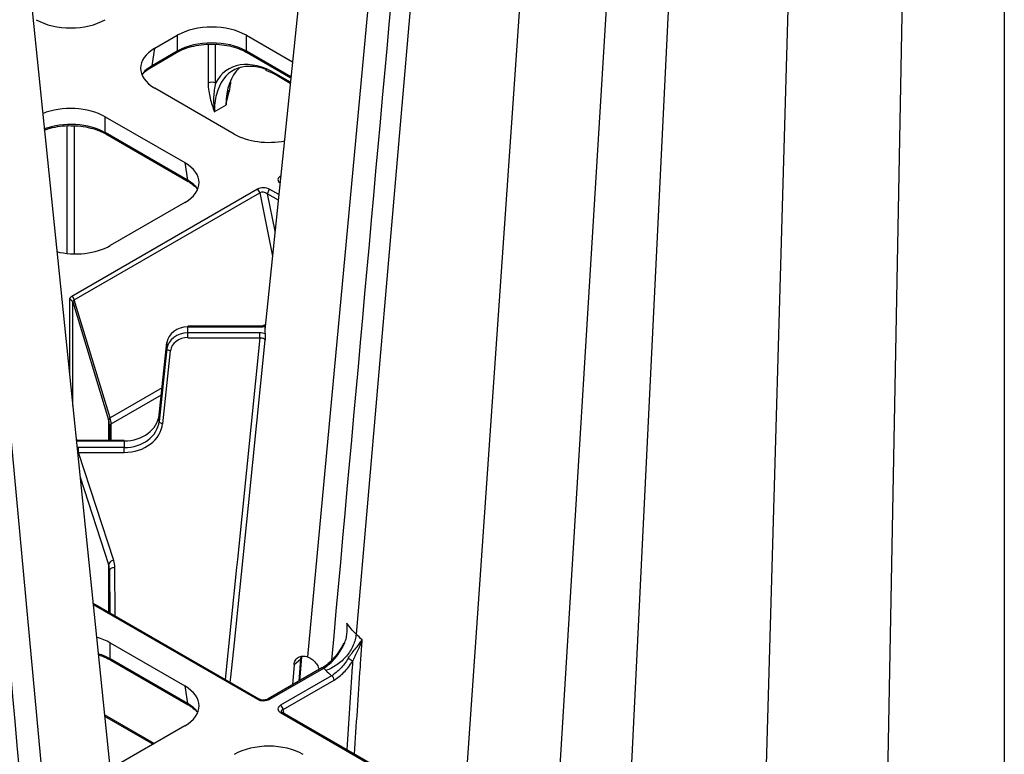
# Model space of a CAD drawing. Units: millimetres. Extents: x -3755 to 33020, y -27287 to -12744.
# Drawn here: x 31042 to 31183, y -23456 to -23351 of the extents above; entities that cross this region are included whole.
import ezdxf

# ---------------------------------------------------------------- set-up
doc = ezdxf.new("R2010")
doc.units = ezdxf.units.MM
doc.header["$LTSCALE"] = 2
for name, color, linetype in [('ACO DIM', 10, 'Continuous'), ('DUENN-18', 10, 'Continuous'), ('SICHTBAR', 10, 'Continuous')]:
    doc.layers.add(name, color=color, linetype=linetype)

# ---------------------------------------------------------------- blocks, each defined once
blk = doc.blocks.new('A$C0FAC68E5')
at = {"layer": 'DUENN-18'}
for p, q in [((-9.94, 255.57), (-43.33, -104.08)), ((-6.97, 240.53), (-36.41, -100.83)), ((4.07, 237.29), (-21.08, -126.95)), ((19.7, 225.13), (2.7, -123.41)), ((32.02, 225.51), (21.24, -151.38)), ((45.83, 223.38), (38.73, -161.48)), ((56.13, 219.5), (56.13, -131.67)), ((13.25, 216.28), (-8.15, -133.07)), ((-104.08, 124.94), (-71.33, -227.79)), ((-65.16, -17.21), (-61.94, -15.35)), ((-61.94, -15.35), (-61.94, -17.61)), ((-52.08, -15.35), (-45.51, -19.14)), ((-52.08, -17.61), (-52.08, -15.35)), ((-57.54, -16.63), (-57.54, -22.18)), ((-56.48, -22.18), (-56.48, -16.64)), ((-65.64, -19.88), (-62.04, -17.81)), ((-65.54, -19.69), (-65.16, -17.21)), ((-61.94, -17.61), (-65.54, -19.69)), ((-45.73, -21.28), (-52.08, -17.61)), ((-51.98, -17.81), (-45.74, -21.41)), ((-49.37, -20.32), (-48.74, -20.57)), ((-45.8, -22.02), (-47.86, -20.83)), ((-47.75, -21.06), (-45.82, -22.18)), ((-53.81, -29.45), (-65.16, -22.9)), ((-54.92, -24.14), (-54.83, -24.2)), ((-54.9, -23.99), (-54.8, -24.05)), ((-56.66, -26.28), (-54.99, -25.32)), ((-72.23, -26.98), (-60.88, -33.53)), ((-72.23, -29.25), (-72.23, -26.98)), ((-77.69, -28.26), (-77.69, -46.49)), ((-76.63, -46.55), (-76.63, -28.28)), ((-60.5, -36.02), (-72.23, -29.25)), ((-72.13, -29.44), (-60.4, -36.21)), ((-60.88, -33.53), (-60.5, -36.02)), ((-47.18, -35.4), (-47.23, -35.44)), ((-47.18, -35.47), (-47.23, -35.44)), ((-50.51, -37.33), (-77, -52.62)), ((-76.66, -53.12), (-50.17, -37.83)), ((-50.17, -37.83), (-48.35, -46.87)), ((-47.45, -38.08), (-48.71, -37.35)), ((-60.88, -39.23), (-71.52, -45.37)), ((-47.99, -43.32), (-49.07, -37.96)), ((-49.07, -37.96), (-47.53, -38.84)), ((-77.35, -53.11), (-77.35, -63.51)), ((-76.87, -68.22), (-76.87, -53.41)), ((-76.87, -53.41), (-71.74, -70.26)), ((-71.53, -69.96), (-76.66, -53.12)), ((-50.14, -56.89), (-60.43, -56.89)), ((-60.43, -56.89), (-60.43, -56.98)), ((-60.43, -57.82), (-60.43, -56.98)), ((-60.43, -56.98), (-50.14, -56.98)), ((-50.14, -56.89), (-50.14, -56.98)), ((-50.14, -57.82), (-60.43, -57.82)), ((-60.43, -58.52), (-50.14, -58.52)), ((-63.42, -59.19), (-64.53, -69.53)), ((-64.53, -69.55), (-63.42, -59.21)), ((-63.42, -60.06), (-64.53, -70.46)), ((-64.03, -70.79), (-62.92, -60.39)), ((-63.42, -59.19), (-63.42, -59.21)), ((-63.42, -59.21), (-63.42, -60.06)), ((-64.12, -65.68), (-71.53, -69.96)), ((-71.39, -70.82), (-64.22, -66.69)), ((-71.74, -70.26), (-71.74, -73.17)), ((-64.53, -69.53), (-64.53, -69.55)), ((-64.53, -70.46), (-64.53, -69.55)), ((-71.61, -73.17), (-71.61, -71.13)), ((-71.61, -71.13), (-71.6, -73.17)), ((-71.37, -73.17), (-71.39, -70.82)), ((-69.51, -73.17), (-76.06, -73.17)), ((-76.06, -73.26), (-69.51, -73.26)), ((-69.51, -74.2), (-76.06, -74.2)), ((-69.51, -73.26), (-69.51, -74.2)), ((-71.02, -90.3), (-76.06, -74.9)), ((-76.06, -74.9), (-69.51, -74.9)), ((-75.82, -78.42), (-71.74, -90.89)), ((-71.74, -90.89), (-71.74, -97.71)), ((-70.82, -98.24), (-70.86, -91.29)), ((-71.61, -97.79), (-71.61, -91.73)), ((-71.61, -91.73), (-71.57, -97.8)), ((-50.26, -110.11), (-73.98, -96.42)), ((-73.96, -96.6), (-50.51, -110.13)), ((-71.52, -102.09), (-60.88, -108.23)), ((-71.52, -104.36), (-71.52, -102.09)), ((-44.23, -104), (-44.34, -104.4)), ((-60.5, -110.72), (-71.52, -104.36)), ((-71.42, -104.55), (-60.4, -110.91)), ((-45.26, -105.18), (-45.5, -108.09)), ((-45.26, -105.18), (-44.34, -104.4)), ((-44.34, -104.4), (-44.6, -107.57)), ((-44.44, -107.48), (-44.16, -104.12)), ((-41.29, -105.66), (-48.96, -110.09)), ((-48.71, -110.12), (-41.04, -105.69)), ((-39.91, -106.78), (-47.2, -110.99)), ((-60.88, -108.23), (-60.5, -110.72)), ((-46.85, -111.6), (-39.56, -107.39)), ((-65.23, -116.44), (-72.35, -112.33)), ((-47.23, -112.02), (-10.2, -133.4)), ((-9.95, -133.38), (-46.98, -112)), ((-46.7, -112.17), (-46.85, -111.6)), ((-72.33, -112.52), (-65.39, -116.53)), ((-60.88, -113.93), (-71.55, -120.09))]:
    blk.add_line(p, q, dxfattribs=at)
at = {"layer": 'DUENN-18', "flags": 128}
for points in [[(-60.43, -58.52), (-60.43, -58.43), (-60.43, -58.34), (-60.43, -58.24), (-60.43, -58.14), (-60.43, -58.05), (-60.43, -57.96), (-60.43, -57.89), (-60.43, -57.82)], [(-50.14, -58.52), (-53.37, -90.18), (-53.48, -91.3), (-55.11, -107.31)], [(-50.14, -58.52), (-50.14, -58.43), (-50.14, -58.34), (-50.14, -58.24), (-50.14, -58.14), (-50.14, -58.05), (-50.14, -57.96), (-50.14, -57.89), (-50.14, -57.82)], [(-62.92, -60.39), (-63.02, -60.37), (-63.11, -60.35), (-63.2, -60.32), (-63.27, -60.28), (-63.33, -60.23), (-63.38, -60.18), (-63.41, -60.12), (-63.42, -60.06)], [(-64.03, -70.79), (-64.13, -70.77), (-64.22, -70.75), (-64.31, -70.72), (-64.38, -70.68), (-64.45, -70.63), (-64.49, -70.58), (-64.52, -70.52), (-64.53, -70.46)], [(-76.06, -73.17), (-76.06, -73.17), (-76.06, -73.18), (-76.06, -73.21), (-76.06, -73.26)], [(-76.06, -74.9), (-76.06, -74.81), (-76.06, -74.72), (-76.06, -74.62), (-76.06, -74.52), (-76.06, -74.43), (-76.06, -74.34), (-76.06, -74.27), (-76.06, -74.2)], [(-69.51, -73.17), (-69.51, -73.17), (-69.51, -73.18), (-69.51, -73.21), (-69.51, -73.26)], [(-69.51, -74.9), (-69.51, -74.81), (-69.51, -74.72), (-69.51, -74.62), (-69.51, -74.52), (-69.51, -74.43), (-69.51, -74.34), (-69.51, -74.27), (-69.51, -74.2)], [(-71.61, -91.73), (-71.59, -91.64), (-71.55, -91.56), (-71.48, -91.49), (-71.39, -91.42), (-71.27, -91.37), (-71.14, -91.33), (-71, -91.3), (-70.86, -91.29)]]:
    blk.add_lwpolyline(points, dxfattribs=at)
at = {"layer": 'DUENN-18'}
for centre, radius, start, end in [((-62.17, -17.62), 0.233, 304.1078, 0.3506), ((-51.85, -17.62), 0.233, 179.6556, 235.8896), ((-65.77, -19.69), 0.235, 305.7226, 0.2277), ((-47.61, -20.86), 0.251, 174.6319, 234.3937), ((-57.01, -23.19), 1.14, 62.3852, 117.6147), ((-72, -29.25), 0.233, 179.646, 235.8991), ((-60.27, -36.02), 0.234, 179.733, 234.7643), ((-50.94, -37.99), 0.784, 11.6276, 57.0661), ((-48.3, -37.99), 0.769, 122.6175, 177.2385), ((-77.32, -53.61), 0.493, 22.6579, 93.2029), ((-77.42, -53.28), 0.784, 11.6276, 57.0661), ((-71.3, -70.35), 0.449, 120.4386, 168.2415), ((-71.23, -71.17), 0.378, 114.4408, 174.2377), ((-70.95, -91.13), 0.832, 94.9908, 163.2143), ((-38.04, -102.05), 0.155, 205.674, 248.7213), ((-71.29, -104.36), 0.233, 179.6706, 235.8746), ((-44.55, -104.07), 0.39, 303.3831, 352.0289), ((-40.67, -109.9), 6.41, 54.0254, 60.7993), ((-41.19, -105.89), 0.247, 53.7553, 114.936), ((-40.33, -107.42), 0.769, 2.7615, 57.3825), ((-60.27, -110.72), 0.234, 179.7465, 234.7636), ((-50.36, -110.34), 0.255, 67.1542, 125.229), ((-48.86, -110.32), 0.253, 54.4592, 113.5764), ((-47.62, -111.63), 0.769, 2.7615, 57.3825), ((-47.09, -112.23), 0.254, 65.9863, 125.3269)]:
    blk.add_arc(centre, radius, start, end, dxfattribs=at)
for centre, major_axis, ratio, start_param, end_param in [((-77.16, -10.23), (7, 0), 0.58169, 3.930789, 5.493989), ((-57.01, -18.24), (7, 0), 0.58169, 0.789196, 2.352396), ((-57.01, -20.47), (7, 0), 0.575154, 0.789196, 2.352396), ((-60.15, -20.05), (7.05, 0), 0.572919, 2.359993, 3.923193), ((-47.82, -31.83), (-6.79, 11.67), 0.574857, 5.495705, 6.628419), ((-47.46, -31.63), (-6.54, 11.23), 0.57476, 5.675235, 6.809582), ((-60.52, -22.5), (7.06, 0.07), 0.57226, 2.353951, 2.733799), ((-45.8, -30.67), (-6.46, 11.28), 0.579991, 0.135069, 0.783403), ((-47.46, -31.63), (-6.54, 11.23), 0.57476, 0.526397, 0.778871), ((-77.16, -29.87), (7, 0), 0.58169, 0.789196, 2.18391), ((-77.16, -32.11), (7, 0), 0.575154, 0.789196, 2.143323), ((-48.88, -26.56), (7, 0), 0.58169, 3.930789, 5.048867), ((-65.89, -36.38), (7.05, 0), 0.572919, 5.501585, 7.064785), ((-65.51, -38.83), (7.06, -0.07), 0.57226, 0.407794, 0.787642), ((-46.32, -35.97), (1.27, -0.04), 0.575946, 2.391286, 3.960953), ((-49.6, -37.86), (1.27, -0.04), 0.577246, 0.820646, 2.390313), ((-49.6, -38.27), (0.77, -0.195), 0.647113, 0.987407, 2.557074), ((-76.45, -42.48), (7, 0), 0.58169, 4.309107, 5.493989), ((-76.06, -53.13), (1.29, -0.03), 0.560603, 2.397438, 3.154689), ((-76.06, -53.54), (0.803, -0.2), 0.566503, 2.541541, 3.298792), ((-60.43, -59.42), (3, 0), 0.814442, 1.570796, 3.054326), ((-60.43, -60.28), (3, 0), 0.81864, 1.570796, 3.054326), ((-60.43, -60.56), (2.5, 0), 0.81906, 1.570796, 3.054326), ((-75.61, -70.01), (3.65, -2.37), 0.689373, 0.425422, 0.682858), ((-75.61, -70.01), (4.03, -1.77), 0.712599, 0.307203, 0.564639), ((-69.51, -69.19), (5, 0), 0.81377, 4.712389, 6.195919), ((-69.51, -70.11), (5, 0), 0.819312, 4.712389, 6.195919), ((-69.51, -70.39), (5.5, 0), 0.81906, 4.712389, 6.195919), ((-76.06, -72.54), (1.29, 0), 0.557622, 4.443615, 4.71075), ((-76.06, -74.92), (1.29, 0), 0.557622, 1.572435, 1.754036), ((-75.61, -91.74), (4, 0), 0.819532, 0.004363, 0.261799), ((-75.61, -91.31), (4.75, 0), 0.81906, 0.004363, 0.261799), ((-76.45, -104.98), (7, 0), 0.58169, 0.789196, 1.124972), ((-76.45, -107.22), (7, 0), 0.575154, 0.789196, 1.083855), ((-65.89, -111.08), (7.05, 0), 0.572919, 5.501585, 7.064785), ((-65.51, -113.53), (7.06, -0.07), 0.57226, 0.407794, 0.787642), ((-49.6, -109.6), (1.27, 0.04), 0.577246, 3.892873, 5.46254), ((-46.32, -111.5), (1.27, 0.04), 0.575946, 2.322232, 3.891899), ((-46.32, -111.9), (0.782, -0.057), 0.482002, 2.35267, 3.318983), ((-48.88, -120.9), (7, 0), 0.58169, 0.789196, 2.352396)]:
    blk.add_ellipse(centre, major_axis=major_axis, ratio=ratio, start_param=start_param, end_param=end_param, dxfattribs=at)
for points, knots in [([(-8.49, 244.08), (-12.25, 202.33), (-22.72, 86.1), (-33.2, -30.1), (-39.92, -104.55)], [0, 0, 0, 0, 0.359241, 1, 1, 1, 1]), ([(-74.06, -235.65), (-80.79, -161.04), (-91.28, -44.68), (-101.76, 71.71), (-105.52, 113.46)], [0, 0, 0, 0, 0.6412417, 1, 1, 1, 1]), ([(-62.04, -17.81), (-61.86, -17.71), (-61.32, -17.42), (-60.28, -17.03), (-58.89, -16.74), (-57.89, -16.6), (-57.37, -16.62), (-57.34, -16.62)], [0, 0, 0, 0, 0.145563, 0.42513, 0.705243, 0.985605, 1, 1, 1, 1]), ([(-57.34, -16.62), (-56.87, -16.62), (-55.9, -16.62), (-54.48, -16.85), (-53.18, -17.22), (-52.38, -17.58), (-52.02, -17.79), (-51.98, -17.81)], [0, 0, 0, 0, 0.236502, 0.485755, 0.734721, 0.970253, 1, 1, 1, 1]), ([(-66.9, -20.93), (-66.77, -20.78), (-66.46, -20.4), (-65.94, -20.07), (-65.64, -19.88)], [0, 0, 0, 0, 0.414237, 1, 1, 1, 1]), ([(-48.74, -20.57), (-48.66, -20.6), (-48.34, -20.72), (-48.01, -20.91), (-47.75, -21.06)], [0, 0, 0, 0, 0.232219, 1, 1, 1, 1]), ([(-57.54, -22.18), (-57.54, -22.58), (-57.5, -22.95), (-57.4, -23.66), (-57.33, -24.01), (-57.16, -24.68), (-57.06, -25), (-56.86, -25.64), (-56.76, -25.96), (-56.66, -26.28)], [0, 0, 0, 0, 0.25, 0.25, 0.5, 0.5, 0.75, 0.75, 1, 1, 1, 1]), ([(-56.48, -22.18), (-56.56, -22.51), (-56.62, -22.83), (-56.71, -23.5), (-56.74, -23.83), (-56.76, -24.51), (-56.76, -24.85), (-56.73, -25.55), (-56.7, -25.91), (-56.66, -26.28)], [0, 0, 0, 0, 0.25, 0.25, 0.5, 0.5, 0.75, 0.75, 1, 1, 1, 1]), ([(-54.99, -25.32), (-54.99, -25.31), (-54.75, -24.32), (-54.41, -23.19), (-54.3, -22.15), (-54.29, -22.05)], [0, 0, 0, 0, 0.006064, 0.905206, 1, 1, 1, 1]), ([(-54.64, -23.16), (-54.74, -23.63), (-54.88, -24.31), (-54.96, -25.05), (-54.99, -25.29), (-54.99, -25.31), (-54.99, -25.32)], [0, 0, 0, 0, 0.679973, 0.974413, 0.991249, 1, 1, 1, 1]), ([(-80.93, -28.89), (-80.76, -28.82), (-80.19, -28.59), (-79.04, -28.38), (-78.04, -28.24), (-77.52, -28.25), (-77.49, -28.25)], [0, 0, 0, 0, 0.171736, 0.575319, 0.979259, 1, 1, 1, 1]), ([(-77.49, -28.25), (-77.02, -28.25), (-76.06, -28.26), (-74.64, -28.48), (-73.33, -28.85), (-72.54, -29.21), (-72.17, -29.42), (-72.13, -29.44)], [0, 0, 0, 0, 0.236501, 0.485755, 0.734721, 0.970253, 1, 1, 1, 1]), ([(-60.4, -36.21), (-60.22, -36.31), (-60.02, -36.43), (-59.87, -36.56), (-59.86, -36.57)], [0, 0, 0, 0, 0.898553, 1, 1, 1, 1]), ([(-59.86, -36.57), (-59.58, -36.78), (-59.29, -36.99), (-59.14, -37.22), (-59.13, -37.23)], [0, 0, 0, 0, 0.965907, 1, 1, 1, 1]), ([(-49.4, -56.66), (-49.4, -56.66), (-49.4, -56.66), (-49.46, -56.73), (-49.62, -56.8), (-49.85, -56.87), (-50.04, -56.89), (-50.14, -56.89), (-50.14, -56.89)], [0, 0, 0, 0, 0.00735, 0.235684, 0.468129, 0.718346, 0.990173, 1, 1, 1, 1]), ([(-50.14, -56.98), (-50.01, -56.98), (-49.89, -56.97), (-49.64, -56.92), (-49.52, -56.89), (-49.42, -56.85)], [0, 0, 0, 0, 0.5, 0.5, 1, 1, 1, 1]), ([(-49.42, -56.85), (-49.41, -56.8), (-49.4, -56.69), (-49.4, -56.65), (-49.4, -56.66), (-49.4, -56.66)], [0, 0, 0, 0, 0.353653, 0.962209, 1, 1, 1, 1]), ([(-49.42, -57.95), (-49.52, -57.91), (-49.64, -57.88), (-49.89, -57.83), (-50.01, -57.82), (-50.14, -57.82)], [0, 0, 0, 0, 0.5, 0.5, 1, 1, 1, 1]), ([(-50.14, -58.52), (-50.05, -58.51), (-49.96, -58.52), (-49.78, -58.55), (-49.7, -58.57), (-49.5, -58.67), (-49.41, -58.77), (-49.39, -58.88)], [0, 0, 0, 0, 0.25, 0.25, 0.5, 0.5, 1, 1, 1, 1]), ([(-49.42, -57.95), (-49.41, -58.06), (-49.4, -58.21), (-49.4, -58.53), (-49.39, -58.7), (-49.39, -58.88)], [0, 0, 0, 0, 0.5, 0.5, 1, 1, 1, 1]), ([(-76.06, -73.17), (-76.15, -73.17), (-76.27, -73.16), (-76.37, -73.14), (-76.4, -73.13)], [0, 0, 0, 0, 0.734948, 1, 1, 1, 1]), ([(-38.09, -102.19), (-37.99, -101.96), (-37.91, -101.73), (-37.78, -101.25), (-37.74, -101), (-37.69, -100.51), (-37.68, -100.26), (-37.68, -99.89), (-37.69, -99.76), (-37.7, -99.52), (-37.71, -99.39), (-37.73, -99.27)], [0, 0, 0, 0, 0.25, 0.25, 0.5, 0.5, 0.75, 0.75, 0.875, 0.875, 1, 1, 1, 1]), ([(-37.73, -99.27), (-37.73, -99.27), (-37.71, -99.63), (-37.74, -99.99), (-37.76, -100.35)], [0, 0, 0, 0, 0.013148, 1, 1, 1, 1]), ([(-36.41, -100.83), (-36.43, -101.09), (-36.48, -101.36), (-36.62, -101.89), (-36.71, -102.16), (-36.95, -102.69), (-37.09, -102.96), (-37.41, -103.47), (-37.59, -103.72), (-37.99, -104.19), (-38.2, -104.42), (-38.65, -104.83), (-38.9, -105.03), (-39.4, -105.38), (-39.65, -105.54), (-40.18, -105.81), (-40.45, -105.92), (-40.72, -106.01)], [0, 0, 0, 0, 0.125, 0.125, 0.25, 0.25, 0.375, 0.375, 0.5, 0.5, 0.625, 0.625, 0.75, 0.75, 0.875, 0.875, 1, 1, 1, 1]), ([(-38.18, -102.11), (-38.37, -102.47), (-38.75, -103.2), (-39.52, -104.2), (-40.38, -105.04), (-41, -105.53), (-41.29, -105.66), (-41.29, -105.66)], [0, 0, 0, 0, 0.237414, 0.487045, 0.741909, 0.998369, 1, 1, 1, 1]), ([(-41.04, -105.69), (-40.76, -105.51), (-40.47, -105.3), (-39.92, -104.82), (-39.65, -104.54), (-39.15, -103.95), (-38.91, -103.62), (-38.47, -102.93), (-38.27, -102.56), (-38.09, -102.19)], [0, 0, 0, 0, 0.25, 0.25, 0.5, 0.5, 0.75, 0.75, 1, 1, 1, 1]), ([(-37.55, -104.31), (-37.46, -104.16), (-37.36, -104.02), (-37.17, -103.76), (-37.06, -103.63), (-36.77, -103.25), (-36.58, -103.02), (-36.22, -102.59), (-36.06, -102.38), (-35.78, -102), (-35.65, -101.81), (-35.54, -101.63)], [0, 0, 0, 0, 0.125, 0.125, 0.25, 0.25, 0.5, 0.5, 0.75, 0.75, 1, 1, 1, 1]), ([(-36.91, -104.72), (-36.84, -104.56), (-36.77, -104.42), (-36.63, -104.13), (-36.56, -103.99), (-36.35, -103.59), (-36.23, -103.33), (-35.87, -102.57), (-35.68, -102.09), (-35.54, -101.63)], [0, 0, 0, 0, 0.125, 0.125, 0.25, 0.25, 0.5, 0.5, 1, 1, 1, 1]), ([(-36.65, -117.96), (-36.37, -113.82), (-36.06, -109.26), (-35.69, -103.81), (-35.6, -102.51), (-35.54, -101.63)], [0, 0, 0, 0, 0.760694, 0.838719, 1, 1, 1, 1]), ([(-73.25, -103.82), (-73.04, -103.87), (-72.41, -104.04), (-71.83, -104.32), (-71.46, -104.53), (-71.42, -104.55)], [0, 0, 0, 0, 0.305896, 0.922165, 1, 1, 1, 1]), ([(-45.26, -105.18), (-45.25, -105.06), (-45.23, -104.95), (-45.17, -104.74), (-45.13, -104.64), (-45.02, -104.46), (-44.96, -104.38), (-44.82, -104.24), (-44.74, -104.18), (-44.56, -104.08), (-44.47, -104.05), (-44.27, -103.99), (-44.16, -103.98), (-43.82, -103.96), (-43.58, -104), (-43.33, -104.08)], [0, 0, 0, 0, 0.125, 0.125, 0.25, 0.25, 0.375, 0.375, 0.5, 0.5, 0.625, 0.625, 0.75, 0.75, 1, 1, 1, 1]), ([(-43.33, -104.08), (-43.12, -104.18), (-42.7, -104.36), (-42.18, -104.89), (-41.83, -105.43), (-41.74, -105.78), (-41.71, -105.9)], [0, 0, 0, 0, 0.28093, 0.561829, 0.844225, 1, 1, 1, 1]), ([(-37.55, -104.31), (-37.71, -104.57), (-37.88, -104.83), (-38.25, -105.3), (-38.44, -105.53), (-39.05, -106.17), (-39.48, -106.52), (-39.91, -106.78)], [0, 0, 0, 0, 0.25, 0.25, 0.5, 0.5, 1, 1, 1, 1]), ([(-39.56, -107.39), (-39.07, -107.11), (-38.6, -106.74), (-37.92, -106.05), (-37.7, -105.8), (-37.29, -105.28), (-37.09, -105.01), (-36.91, -104.72)], [0, 0, 0, 0, 0.5, 0.5, 0.75, 0.75, 1, 1, 1, 1]), ([(-36.91, -104.72), (-36.93, -104.97), (-37.21, -109.17), (-37.49, -113.38), (-37.76, -117.33)], [0, 0, 0, 0, 0.060566, 1, 1, 1, 1]), ([(-60.4, -110.91), (-60.22, -111.02), (-60.02, -111.13), (-59.87, -111.26), (-59.86, -111.27)], [0, 0, 0, 0, 0.898555, 1, 1, 1, 1]), ([(-48.96, -110.09), (-49.02, -110.12), (-49.13, -110.18), (-49.4, -110.24), (-49.7, -110.26), (-49.99, -110.22), (-50.17, -110.16), (-50.24, -110.12), (-50.26, -110.11)], [0, 0, 0, 0, 0.166032, 0.361106, 0.564666, 0.764387, 0.927517, 1, 1, 1, 1]), ([(-59.86, -111.27), (-59.58, -111.48), (-59.29, -111.69), (-59.14, -111.92), (-59.13, -111.93)], [0, 0, 0, 0, 0.965901, 1, 1, 1, 1]), ([(-46.98, -112), (-47.02, -111.97), (-47.09, -111.92), (-47.09, -111.91), (-47.1, -111.91)], [0, 0, 0, 0, 0.486239, 1, 1, 1, 1])]:
    blk.add_open_spline(points, degree=3, knots=knots, dxfattribs=at)
for points in [[(-49.42, -56.85), (-49.43, -57.03), (-49.43, -57.22), (-49.43, -57.4)], [(-49.43, -57.4), (-49.43, -57.58), (-49.43, -57.77), (-49.42, -57.95)], [(-36.41, -100.83), (-36.92, -100.33), (-37.36, -99.81), (-37.73, -99.27)], [(-35.54, -101.63), (-35.85, -101.37), (-36.14, -101.1), (-36.41, -100.83)], [(-41.04, -105.69), (-40.94, -105.8), (-40.83, -105.9), (-40.72, -106.01)], [(-40.72, -106.01), (-40.47, -106.27), (-40.2, -106.53), (-39.91, -106.78)]]:
    blk.add_open_spline(points, degree=3, dxfattribs=at)
at = {"layer": 'SICHTBAR'}
for p, q in [((-16.74, 261.56), (-49.43, -57.4)), ((-97.28, 130.94), (-63.3, -200.61))]:
    blk.add_line(p, q, dxfattribs=at)
at = {"layer": 'SICHTBAR', "flags": 128}
blk.add_lwpolyline([(-54.37, -107.74), (-54.29, -106.96), (-53.79, -102.07), (-51.79, -82.48), (-49.39, -58.88)], dxfattribs=at)

msp = doc.modelspace()

# ---------------------------------------------------------------- block references
at = {"layer": 'ACO DIM'}
msp.add_blockref('A$C0FAC68E5', (31126.665, -23338.238), dxfattribs=at)

doc.saveas('drawing.dxf')
